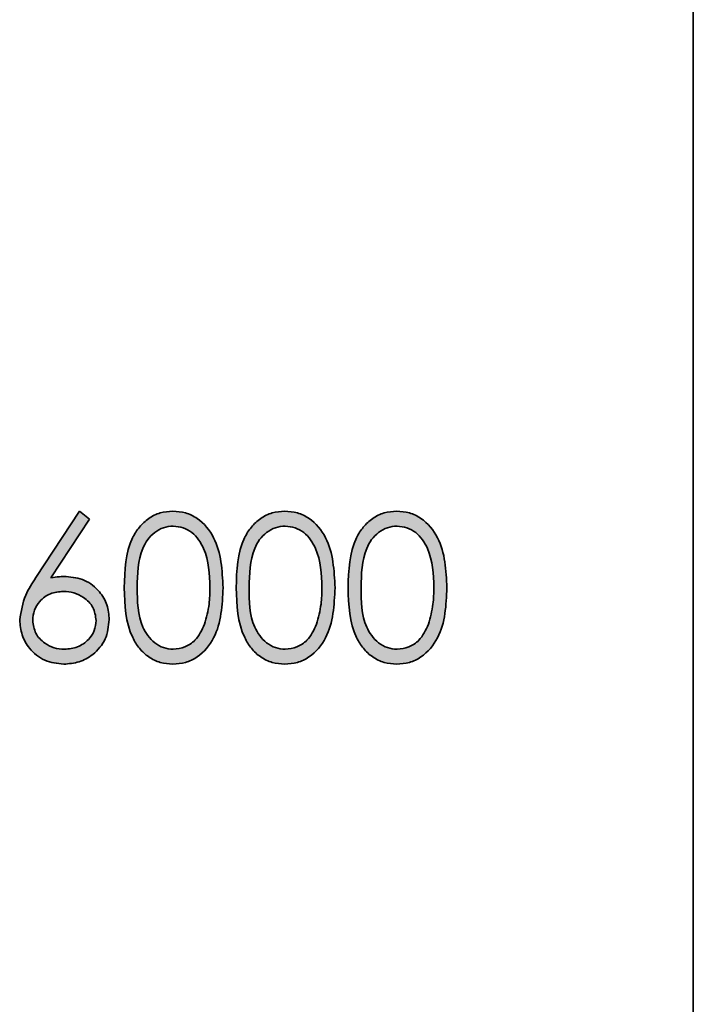
# Model space of a CAD drawing. Units: millimetres. Extents: x 0 to 210, y 0 to 297.
# Drawn here: x 188 to 194, y 233 to 242 of the extents above; entities that cross this region are included whole.
import ezdxf

# ---------------------------------------------------------------- set-up
doc = ezdxf.new("R2010")
doc.units = ezdxf.units.MM

msp = doc.modelspace()

# ---------------------------------------------------------------- hatches: boundary and pattern name
at = {"linetype": 'Continuous'}
h = msp.add_hatch(color=7, dxfattribs=at)
edge = h.paths.add_edge_path(flags=0)
edge.add_line((188.104302, 237.546388), (187.666535, 236.877103))
edge.add_spline(control_points=[(187.666535, 236.877103), (187.659007, 236.865797), (187.644338, 236.843765), (187.624314, 236.810673), (187.605126, 236.779368), (187.588699, 236.748706), (187.573203, 236.719823), (187.559983, 236.691893), (187.548159, 236.665446), (187.535407, 236.631954), (187.522557, 236.591513), (187.510683, 236.543808), (187.504209, 236.497003), (187.503124, 236.466187), (187.502592, 236.451089)], knot_values=[0, 0, 0, 0, 0.08795726, 0.17139169, 0.25046953, 0.32568884, 0.39661416, 0.46271309, 0.52575943, 0.58418264, 0.69470397, 0.80038775, 0.90219402, 1, 1, 1, 1], weights=[1, 1, 1, 1, 1, 1, 1, 1, 1, 1, 1, 1, 1, 1, 1], degree=3, periodic=0)
edge.add_spline(control_points=[(187.502592, 236.451089), (187.503204, 236.431346), (187.50442, 236.392126), (187.516206, 236.334509), (187.534429, 236.278544), (187.560267, 236.225355), (187.59197, 236.175537), (187.630267, 236.131509), (187.673864, 236.093135), (187.722611, 236.061264), (187.77523, 236.036032), (187.830487, 236.017716), (187.887994, 236.006416), (187.927087, 236.005148), (187.946823, 236.004507)], knot_values=[0, 0, 0, 0, 0.08432615, 0.16752584, 0.25042882, 0.33546742, 0.41968639, 0.50222258, 0.58412738, 0.66729333, 0.75045929, 0.83296466, 0.91567385, 1, 1, 1, 1], weights=[1, 1, 1, 1, 1, 1, 1, 1, 1, 1, 1, 1, 1, 1, 1], degree=3, periodic=0)
edge.add_spline(control_points=[(187.946823, 236.004507), (187.967242, 236.00526), (188.007798, 236.006756), (188.067517, 236.018183), (188.125063, 236.037305), (188.179946, 236.06317), (188.230655, 236.095725), (188.275995, 236.133675), (188.314894, 236.177212), (188.347718, 236.225388), (188.373018, 236.278121), (188.391928, 236.333879), (188.402886, 236.39288), (188.404391, 236.43322), (188.405156, 236.453733)], knot_values=[0, 0, 0, 0, 0.08558027, 0.16998501, 0.25387273, 0.33928733, 0.42369407, 0.50587385, 0.58642363, 0.6677443, 0.74947142, 0.83089156, 0.91400988, 1, 1, 1, 1], weights=[1, 1, 1, 1, 1, 1, 1, 1, 1, 1, 1, 1, 1, 1, 1], degree=3, periodic=0)
edge.add_spline(control_points=[(188.405156, 236.453733), (188.404746, 236.468735), (188.40394, 236.498269), (188.397998, 236.541695), (188.387946, 236.583293), (188.374157, 236.623092), (188.3564, 236.661039), (188.334515, 236.697078), (188.30846, 236.731189), (188.279032, 236.763337), (188.246618, 236.792362), (188.212465, 236.818345), (188.176132, 236.839691), (188.138303, 236.857502), (188.098761, 236.871444), (188.057364, 236.881009), (188.014283, 236.887079), (187.98494, 236.887867), (187.970033, 236.888268)], knot_values=[0, 0, 0, 0, 0.06565905, 0.1292579, 0.1914365, 0.2527175, 0.31331996, 0.37448989, 0.43690892, 0.50092828, 0.56497633, 0.6271372, 0.68845417, 0.74905663, 0.80993293, 0.8715951, 0.9347692, 1, 1, 1, 1], weights=[1, 1, 1, 1, 1, 1, 1, 1, 1, 1, 1, 1, 1, 1, 1, 1, 1, 1, 1], degree=3, periodic=0)
edge.add_spline(control_points=[(187.970033, 236.888268), (187.945207, 236.887623), (187.894266, 236.8863), (187.843938, 236.878278), (187.818137, 236.874165)], knot_values=[0, 0, 0, 0, 0.48734066, 1, 1, 1, 1], weights=[1, 1, 1, 1, 1], degree=3, periodic=0)
edge.add_line((187.818137, 236.874165), (188.205664, 237.466767))
edge.add_line((188.205664, 237.466767), (188.104302, 237.546388))
edge = h.paths.add_edge_path(flags=0)
edge.add_spline(control_points=[(188.273532, 236.4458), (188.27327, 236.43589), (188.272755, 236.416457), (188.268082, 236.387819), (188.260943, 236.360261), (188.250325, 236.333923), (188.237658, 236.308404), (188.220936, 236.28463), (188.202407, 236.261154), (188.180259, 236.239782), (188.156489, 236.219896), (188.131094, 236.202514), (188.104627, 236.187643), (188.07673, 236.175989), (188.0478, 236.166425), (188.017595, 236.159694), (187.986094, 236.155889), (187.964755, 236.155257), (187.953874, 236.154935)], knot_values=[0, 0, 0, 0, 0.0618417, 0.12126237, 0.18074595, 0.2392309, 0.29830756, 0.3581828, 0.42035923, 0.48479242, 0.54993848, 0.61371828, 0.67668071, 0.73915417, 0.8021997, 0.86674018, 0.93204965, 1, 1, 1, 1], weights=[1, 1, 1, 1, 1, 1, 1, 1, 1, 1, 1, 1, 1, 1, 1, 1, 1, 1, 1], degree=3, periodic=0)
edge.add_spline(control_points=[(187.953874, 236.154935), (187.942994, 236.155257), (187.921655, 236.155889), (187.890154, 236.159694), (187.859949, 236.166426), (187.831016, 236.175985), (187.803132, 236.187657), (187.776688, 236.202421), (187.751533, 236.220003), (187.727748, 236.239748), (187.705691, 236.261276), (187.686718, 236.28442), (187.670508, 236.308597), (187.657336, 236.333822), (187.646834, 236.360277), (187.639659, 236.387815), (187.634995, 236.416458), (187.634479, 236.43589), (187.634216, 236.4458)], knot_values=[0, 0, 0, 0, 0.06796237, 0.1332834, 0.1978353, 0.26089199, 0.3233765, 0.38635008, 0.44963773, 0.51479533, 0.57923991, 0.64181418, 0.70135856, 0.76072677, 0.81922207, 0.87871617, 0.93814735, 1, 1, 1, 1], weights=[1, 1, 1, 1, 1, 1, 1, 1, 1, 1, 1, 1, 1, 1, 1, 1, 1, 1, 1], degree=3, periodic=0)
edge.add_spline(control_points=[(187.634216, 236.4458), (187.634538, 236.4558), (187.63517, 236.475383), (187.638964, 236.504261), (187.645781, 236.531902), (187.655205, 236.558488), (187.667307, 236.583901), (187.682197, 236.608124), (187.699439, 236.631384), (187.719484, 236.652972), (187.741314, 236.672981), (187.765267, 236.690414), (187.790923, 236.705077), (187.818026, 236.717293), (187.846887, 236.726265), (187.877204, 236.733201), (187.909323, 236.736862), (187.931244, 236.73751), (187.942416, 236.737841)], knot_values=[0, 0, 0, 0, 0.06317653, 0.12372064, 0.18358776, 0.24267954, 0.30161893, 0.36103366, 0.42203119, 0.48420324, 0.5468322, 0.60882548, 0.67090203, 0.73321243, 0.79621, 0.86149871, 0.92940781, 1, 1, 1, 1], weights=[1, 1, 1, 1, 1, 1, 1, 1, 1, 1, 1, 1, 1, 1, 1, 1, 1, 1, 1], degree=3, periodic=0)
edge.add_spline(control_points=[(187.942416, 236.737841), (187.953687, 236.737512), (187.975802, 236.736868), (188.0084, 236.733155), (188.039573, 236.726176), (188.06972, 236.717314), (188.098356, 236.705033), (188.125806, 236.690313), (188.152046, 236.672873), (188.176721, 236.653115), (188.199402, 236.631513), (188.218986, 236.608231), (188.236068, 236.584125), (188.249476, 236.558513), (188.260734, 236.532126), (188.2677, 236.504235), (188.272857, 236.475469), (188.273304, 236.455814), (188.273532, 236.4458)], knot_values=[0, 0, 0, 0, 0.06891649, 0.13523272, 0.20017256, 0.2639989, 0.32704831, 0.39026521, 0.45419537, 0.51936662, 0.58330519, 0.64532281, 0.70511275, 0.76350446, 0.82176403, 0.87999899, 0.93885843, 1, 1, 1, 1], weights=[1, 1, 1, 1, 1, 1, 1, 1, 1, 1, 1, 1, 1, 1, 1, 1, 1, 1, 1], degree=3, periodic=0)
h = msp.add_hatch(color=7, dxfattribs=at)
edge = h.paths.add_edge_path(flags=0)
edge.add_spline(control_points=[(188.555584, 236.77486), (188.55572, 236.751548), (188.555986, 236.706178), (188.558982, 236.640034), (188.563811, 236.577884), (188.570945, 236.519782), (188.579599, 236.465625), (188.59036, 236.415373), (188.603268, 236.369176), (188.617992, 236.326777), (188.634695, 236.287767), (188.652444, 236.251213), (188.672175, 236.21739), (188.693509, 236.186077), (188.715991, 236.156966), (188.740137, 236.130303), (188.76616, 236.106517), (188.793402, 236.08501), (188.822021, 236.066242), (188.85147, 236.049746), (188.881616, 236.035523), (188.912855, 236.024341), (188.944883, 236.015543), (188.977765, 236.009064), (189.011566, 236.005091), (189.034374, 236.004704), (189.045942, 236.004507)], knot_values=[0, 0, 0, 0, 0.06811739, 0.13257253, 0.19343846, 0.2502337, 0.30358702, 0.35365709, 0.40031926, 0.44367318, 0.48470853, 0.52425695, 0.56234641, 0.59901829, 0.63491138, 0.66975548, 0.70398419, 0.73781941, 0.77107724, 0.80387756, 0.83639828, 0.86835501, 0.90070908, 0.93337429, 0.9662108, 1, 1, 1, 1], weights=[1, 1, 1, 1, 1, 1, 1, 1, 1, 1, 1, 1, 1, 1, 1, 1, 1, 1, 1, 1, 1, 1, 1, 1, 1, 1, 1], degree=3, periodic=0)
edge.add_spline(control_points=[(189.045942, 236.004507), (189.05761, 236.004677), (189.080826, 236.005014), (189.115168, 236.009448), (189.1488, 236.015752), (189.181611, 236.024959), (189.213569, 236.036784), (189.244976, 236.05079), (189.275133, 236.06805), (189.304643, 236.08736), (189.332872, 236.109441), (189.359579, 236.134122), (189.384697, 236.161359), (189.408244, 236.191134), (189.430188, 236.223519), (189.450834, 236.258182), (189.469593, 236.295458), (189.487112, 236.335148), (189.502359, 236.378192), (189.515918, 236.424444), (189.526827, 236.474373), (189.536423, 236.527547), (189.54316, 236.584472), (189.548607, 236.64481), (189.551359, 236.708729), (189.551891, 236.752431), (189.552165, 236.77486)], knot_values=[0, 0, 0, 0, 0.03381951, 0.06728893, 0.10026661, 0.1330012, 0.16598011, 0.1990311, 0.23260641, 0.26663875, 0.3012412, 0.33641711, 0.3719944, 0.40859113, 0.44640649, 0.48537656, 0.52551735, 0.56736443, 0.61111814, 0.6578593, 0.70706008, 0.75926809, 0.81450949, 0.87324409, 0.93494557, 1, 1, 1, 1], weights=[1, 1, 1, 1, 1, 1, 1, 1, 1, 1, 1, 1, 1, 1, 1, 1, 1, 1, 1, 1, 1, 1, 1, 1, 1, 1, 1], degree=3, periodic=0)
edge.add_spline(control_points=[(189.552165, 236.77486), (189.551895, 236.797387), (189.551368, 236.841286), (189.548572, 236.905492), (189.543278, 236.966156), (189.53601, 237.023318), (189.526627, 237.076854), (189.515364, 237.126961), (189.501424, 237.173377), (189.485966, 237.216649), (189.468059, 237.256534), (189.449465, 237.294136), (189.428691, 237.328826), (189.406877, 237.361212), (189.383127, 237.390731), (189.358116, 237.417948), (189.331528, 237.442572), (189.303362, 237.464355), (189.274309, 237.483893), (189.244051, 237.50052), (189.213068, 237.514804), (189.181168, 237.5262), (189.148601, 237.535386), (189.115098, 237.54187), (189.080803, 237.545777), (189.057606, 237.546183), (189.045942, 237.546388)], knot_values=[0, 0, 0, 0, 0.06527777, 0.12720544, 0.18616822, 0.2416755, 0.29411451, 0.34360919, 0.39038708, 0.43446341, 0.47664555, 0.51700229, 0.55593618, 0.59371644, 0.63005718, 0.66560143, 0.70074469, 0.73491672, 0.768681, 0.80208681, 0.83484883, 0.86743339, 0.90013759, 0.93280607, 0.96621188, 1, 1, 1, 1], weights=[1, 1, 1, 1, 1, 1, 1, 1, 1, 1, 1, 1, 1, 1, 1, 1, 1, 1, 1, 1, 1, 1, 1, 1, 1, 1, 1], degree=3, periodic=0)
edge.add_spline(control_points=[(189.045942, 237.546388), (189.034374, 237.546193), (189.011565, 237.54581), (188.97777, 237.54181), (188.944837, 237.535427), (188.912758, 237.52621), (188.881399, 237.514708), (188.850852, 237.500709), (188.821396, 237.483654), (188.792511, 237.464725), (188.765087, 237.442996), (188.738951, 237.419041), (188.71462, 237.392574), (188.691853, 237.36358), (188.670889, 237.332113), (188.650963, 237.298524), (188.63318, 237.262309), (188.616842, 237.223515), (188.602363, 237.181425), (188.58987, 237.135472), (188.578885, 237.085507), (188.570655, 237.031298), (188.563893, 236.972991), (188.558959, 236.910569), (188.555988, 236.844031), (188.555721, 236.798367), (188.555584, 236.77486)], knot_values=[0, 0, 0, 0, 0.0337446, 0.06653777, 0.09915986, 0.13154825, 0.16382927, 0.19656634, 0.22946396, 0.26307395, 0.29726584, 0.33144937, 0.3664406, 0.40206115, 0.4389214, 0.47671391, 0.51595388, 0.55656061, 0.59949355, 0.64574222, 0.6954669, 0.74870455, 0.80567487, 0.86674535, 0.93140095, 1, 1, 1, 1], weights=[1, 1, 1, 1, 1, 1, 1, 1, 1, 1, 1, 1, 1, 1, 1, 1, 1, 1, 1, 1, 1, 1, 1, 1, 1, 1, 1], degree=3, periodic=0)
edge = h.paths.add_edge_path(flags=0)
edge.add_spline(control_points=[(189.050349, 237.39596), (189.066375, 237.39511), (189.098463, 237.393408), (189.145929, 237.381336), (189.19154, 237.360314), (189.228196, 237.337471), (189.256196, 237.315068), (189.276186, 237.295441), (189.295361, 237.273804), (189.312959, 237.249485), (189.329446, 237.222974), (189.344622, 237.194149), (189.358844, 237.163094), (189.371717, 237.129644), (189.383141, 237.093727), (189.393099, 237.055471), (189.401594, 237.014778), (189.408667, 236.971658), (189.41382, 236.926051), (189.417627, 236.878037), (189.419996, 236.827572), (189.420357, 236.793078), (189.420541, 236.775447)], knot_values=[0, 0, 0, 0, 0.0596907, 0.1195106, 0.18108074, 0.24617071, 0.27990373, 0.31447865, 0.35041478, 0.38748687, 0.42616174, 0.46663953, 0.50876277, 0.55334708, 0.60007873, 0.64910556, 0.70055561, 0.75489975, 0.81183269, 0.87149327, 0.93431657, 1, 1, 1, 1], weights=[1, 1, 1, 1, 1, 1, 1, 1, 1, 1, 1, 1, 1, 1, 1, 1, 1, 1, 1, 1, 1, 1, 1], degree=3, periodic=0)
edge.add_spline(control_points=[(189.420541, 236.775447), (189.420374, 236.757816), (189.420045, 236.723121), (189.417392, 236.672056), (189.412888, 236.622982), (189.407293, 236.575865), (189.399095, 236.530849), (189.389982, 236.487602), (189.378412, 236.446383), (189.369434, 236.419811), (189.365012, 236.406724)], knot_values=[0, 0, 0, 0, 0.14115716, 0.27777252, 0.40924397, 0.5356759, 0.65749651, 0.77545825, 0.88941166, 1, 1, 1, 1], weights=[1, 1, 1, 1, 1, 1, 1, 1, 1, 1, 1], degree=3, periodic=0)
edge.add_spline(control_points=[(189.365012, 236.406724), (189.361218, 236.39649), (189.353797, 236.376472), (189.340772, 236.347797), (189.326498, 236.321161), (189.3108, 236.296491), (189.293686, 236.273904), (189.275641, 236.25297), (189.25598, 236.234275), (189.22854, 236.212347), (189.192472, 236.189321), (189.146447, 236.169848), (189.099039, 236.156942), (189.06659, 236.155604), (189.050349, 236.154935)], knot_values=[0, 0, 0, 0, 0.07594931, 0.14854907, 0.21899555, 0.28611896, 0.35182586, 0.41607416, 0.47826481, 0.54032459, 0.66040519, 0.77460612, 0.8871866, 1, 1, 1, 1], weights=[1, 1, 1, 1, 1, 1, 1, 1, 1, 1, 1, 1, 1, 1, 1], degree=3, periodic=0)
edge.add_spline(control_points=[(189.050349, 236.154935), (189.034211, 236.155742), (189.001879, 236.157358), (188.954258, 236.170108), (188.907934, 236.190264), (188.871355, 236.2137), (188.843511, 236.236114), (188.823396, 236.255003), (188.804643, 236.275848), (188.787283, 236.298558), (188.771288, 236.323068), (188.757021, 236.34962), (188.743733, 236.377947), (188.731565, 236.408391), (188.720881, 236.441742), (188.711851, 236.478567), (188.704431, 236.519118), (188.697809, 236.563181), (188.69335, 236.611058), (188.689893, 236.662589), (188.687355, 236.717837), (188.687258, 236.755858), (188.687208, 236.775447)], knot_values=[0, 0, 0, 0, 0.06003834, 0.12028574, 0.1823594, 0.24762713, 0.28135123, 0.31541293, 0.35027956, 0.38566324, 0.42178192, 0.45916056, 0.49783381, 0.53827129, 0.58118303, 0.62815935, 0.67938195, 0.73468141, 0.79406017, 0.85840711, 0.9270442, 1, 1, 1, 1], weights=[1, 1, 1, 1, 1, 1, 1, 1, 1, 1, 1, 1, 1, 1, 1, 1, 1, 1, 1, 1, 1, 1, 1], degree=3, periodic=0)
edge.add_spline(control_points=[(188.687208, 236.775447), (188.687256, 236.795136), (188.68735, 236.833352), (188.689902, 236.888696), (188.693266, 236.940345), (188.698199, 236.988282), (188.70467, 237.032468), (188.712086, 237.073057), (188.721547, 237.109696), (188.732132, 237.143097), (188.744326, 237.173534), (188.757606, 237.201863), (188.771879, 237.228412), (188.787859, 237.252934), (188.805233, 237.275548), (188.823694, 237.296456), (188.843441, 237.315465), (188.871405, 237.337324), (188.907767, 237.36051), (188.953703, 237.381368), (189.001652, 237.393408), (189.034126, 237.39511), (189.050349, 237.39596)], knot_values=[0, 0, 0, 0, 0.07331623, 0.14231369, 0.20629295, 0.26606793, 0.32172504, 0.37258624, 0.41964892, 0.46255814, 0.50299324, 0.5416642, 0.57904064, 0.6151572, 0.65053879, 0.68516022, 0.71895524, 0.75244975, 0.81721024, 0.87909351, 0.93960177, 1, 1, 1, 1], weights=[1, 1, 1, 1, 1, 1, 1, 1, 1, 1, 1, 1, 1, 1, 1, 1, 1, 1, 1, 1, 1, 1, 1], degree=3, periodic=0)
h = msp.add_hatch(color=7, dxfattribs=at)
edge = h.paths.add_edge_path(flags=0)
edge.add_spline(control_points=[(189.683789, 236.77486), (189.683925, 236.751548), (189.684191, 236.706178), (189.687187, 236.640034), (189.692016, 236.577884), (189.699151, 236.519782), (189.707804, 236.465625), (189.718565, 236.415373), (189.731473, 236.369176), (189.746197, 236.326777), (189.7629, 236.287767), (189.780649, 236.251213), (189.80038, 236.21739), (189.821714, 236.186077), (189.844196, 236.156966), (189.868342, 236.130303), (189.894365, 236.106517), (189.921607, 236.08501), (189.950226, 236.066242), (189.979675, 236.049746), (190.009821, 236.035523), (190.041061, 236.024341), (190.073088, 236.015543), (190.10597, 236.009064), (190.139771, 236.005091), (190.16258, 236.004704), (190.174147, 236.004507)], knot_values=[0, 0, 0, 0, 0.06811739, 0.13257253, 0.19343846, 0.2502337, 0.30358702, 0.35365709, 0.40031926, 0.44367318, 0.48470853, 0.52425695, 0.56234641, 0.59901829, 0.63491138, 0.66975548, 0.70398419, 0.73781941, 0.77107724, 0.80387756, 0.83639828, 0.86835501, 0.90070908, 0.93337429, 0.9662108, 1, 1, 1, 1], weights=[1, 1, 1, 1, 1, 1, 1, 1, 1, 1, 1, 1, 1, 1, 1, 1, 1, 1, 1, 1, 1, 1, 1, 1, 1, 1, 1], degree=3, periodic=0)
edge.add_spline(control_points=[(190.174147, 236.004507), (190.185815, 236.004677), (190.209031, 236.005014), (190.243374, 236.009448), (190.277005, 236.015752), (190.309816, 236.024959), (190.341774, 236.036784), (190.373181, 236.05079), (190.403338, 236.06805), (190.432848, 236.08736), (190.461078, 236.109441), (190.487784, 236.134122), (190.512902, 236.161359), (190.53645, 236.191134), (190.558393, 236.223519), (190.57904, 236.258182), (190.597798, 236.295458), (190.615317, 236.335148), (190.630564, 236.378192), (190.644123, 236.424444), (190.655032, 236.474373), (190.664628, 236.527547), (190.671365, 236.584472), (190.676812, 236.64481), (190.679564, 236.708729), (190.680097, 236.752431), (190.68037, 236.77486)], knot_values=[0, 0, 0, 0, 0.03381951, 0.06728893, 0.10026661, 0.1330012, 0.16598011, 0.1990311, 0.23260641, 0.26663875, 0.3012412, 0.33641711, 0.3719944, 0.40859113, 0.44640649, 0.48537656, 0.52551735, 0.56736443, 0.61111814, 0.6578593, 0.70706008, 0.75926809, 0.81450949, 0.87324409, 0.93494557, 1, 1, 1, 1], weights=[1, 1, 1, 1, 1, 1, 1, 1, 1, 1, 1, 1, 1, 1, 1, 1, 1, 1, 1, 1, 1, 1, 1, 1, 1, 1, 1], degree=3, periodic=0)
edge.add_spline(control_points=[(190.68037, 236.77486), (190.6801, 236.797387), (190.679573, 236.841286), (190.676777, 236.905492), (190.671483, 236.966156), (190.664215, 237.023318), (190.654833, 237.076854), (190.643569, 237.126961), (190.629629, 237.173377), (190.614172, 237.216649), (190.596264, 237.256534), (190.57767, 237.294136), (190.556896, 237.328826), (190.535082, 237.361212), (190.511333, 237.390731), (190.486321, 237.417948), (190.459733, 237.442572), (190.431567, 237.464355), (190.402514, 237.483893), (190.372256, 237.50052), (190.341273, 237.514804), (190.309373, 237.5262), (190.276806, 237.535386), (190.243303, 237.54187), (190.209008, 237.545777), (190.185811, 237.546183), (190.174147, 237.546388)], knot_values=[0, 0, 0, 0, 0.06527777, 0.12720544, 0.18616822, 0.2416755, 0.29411451, 0.34360919, 0.39038708, 0.43446341, 0.47664555, 0.51700229, 0.55593618, 0.59371644, 0.63005718, 0.66560143, 0.70074469, 0.73491672, 0.768681, 0.80208681, 0.83484883, 0.86743339, 0.90013759, 0.93280607, 0.96621188, 1, 1, 1, 1], weights=[1, 1, 1, 1, 1, 1, 1, 1, 1, 1, 1, 1, 1, 1, 1, 1, 1, 1, 1, 1, 1, 1, 1, 1, 1, 1, 1], degree=3, periodic=0)
edge.add_spline(control_points=[(190.174147, 237.546388), (190.162579, 237.546193), (190.13977, 237.54581), (190.105976, 237.54181), (190.073042, 237.535427), (190.040963, 237.52621), (190.009604, 237.514708), (189.979057, 237.500709), (189.949601, 237.483654), (189.920716, 237.464725), (189.893292, 237.442996), (189.867156, 237.419041), (189.842825, 237.392574), (189.820058, 237.36358), (189.799094, 237.332113), (189.779168, 237.298524), (189.761385, 237.262309), (189.745047, 237.223515), (189.730568, 237.181425), (189.718075, 237.135472), (189.70709, 237.085507), (189.69886, 237.031298), (189.692098, 236.972991), (189.687164, 236.910569), (189.684193, 236.844031), (189.683926, 236.798367), (189.683789, 236.77486)], knot_values=[0, 0, 0, 0, 0.0337446, 0.06653777, 0.09915986, 0.13154825, 0.16382927, 0.19656634, 0.22946396, 0.26307395, 0.29726584, 0.33144937, 0.3664406, 0.40206115, 0.4389214, 0.47671391, 0.51595388, 0.55656061, 0.59949355, 0.64574222, 0.6954669, 0.74870455, 0.80567487, 0.86674535, 0.93140095, 1, 1, 1, 1], weights=[1, 1, 1, 1, 1, 1, 1, 1, 1, 1, 1, 1, 1, 1, 1, 1, 1, 1, 1, 1, 1, 1, 1, 1, 1, 1, 1], degree=3, periodic=0)
edge = h.paths.add_edge_path(flags=0)
edge.add_spline(control_points=[(190.178554, 237.39596), (190.19458, 237.39511), (190.226668, 237.393408), (190.274134, 237.381336), (190.319746, 237.360314), (190.356402, 237.337471), (190.384401, 237.315068), (190.404391, 237.295441), (190.423566, 237.273804), (190.441164, 237.249485), (190.457651, 237.222974), (190.472827, 237.194149), (190.487049, 237.163094), (190.499923, 237.129644), (190.511346, 237.093727), (190.521305, 237.055471), (190.529799, 237.014778), (190.536873, 236.971658), (190.542025, 236.926051), (190.545832, 236.878037), (190.548201, 236.827572), (190.548562, 236.793078), (190.548746, 236.775447)], knot_values=[0, 0, 0, 0, 0.0596907, 0.1195106, 0.18108074, 0.24617071, 0.27990373, 0.31447865, 0.35041478, 0.38748687, 0.42616174, 0.46663953, 0.50876277, 0.55334708, 0.60007873, 0.64910556, 0.70055561, 0.75489975, 0.81183269, 0.87149327, 0.93431657, 1, 1, 1, 1], weights=[1, 1, 1, 1, 1, 1, 1, 1, 1, 1, 1, 1, 1, 1, 1, 1, 1, 1, 1, 1, 1, 1, 1], degree=3, periodic=0)
edge.add_spline(control_points=[(190.548746, 236.775447), (190.548579, 236.757816), (190.54825, 236.723121), (190.545597, 236.672056), (190.541093, 236.622982), (190.535498, 236.575865), (190.5273, 236.530849), (190.518188, 236.487602), (190.506617, 236.446383), (190.497639, 236.419811), (190.493217, 236.406724)], knot_values=[0, 0, 0, 0, 0.14115716, 0.27777252, 0.40924397, 0.5356759, 0.65749651, 0.77545825, 0.88941166, 1, 1, 1, 1], weights=[1, 1, 1, 1, 1, 1, 1, 1, 1, 1, 1], degree=3, periodic=0)
edge.add_spline(control_points=[(190.493217, 236.406724), (190.489423, 236.39649), (190.482002, 236.376472), (190.468977, 236.347797), (190.454703, 236.321161), (190.439006, 236.296491), (190.421891, 236.273904), (190.403846, 236.25297), (190.384185, 236.234275), (190.356745, 236.212347), (190.320677, 236.189321), (190.274653, 236.169848), (190.227244, 236.156942), (190.194795, 236.155604), (190.178554, 236.154935)], knot_values=[0, 0, 0, 0, 0.07594931, 0.14854907, 0.21899555, 0.28611896, 0.35182586, 0.41607416, 0.47826481, 0.54032459, 0.66040519, 0.77460612, 0.8871866, 1, 1, 1, 1], weights=[1, 1, 1, 1, 1, 1, 1, 1, 1, 1, 1, 1, 1, 1, 1], degree=3, periodic=0)
edge.add_spline(control_points=[(190.178554, 236.154935), (190.162416, 236.155742), (190.130085, 236.157358), (190.082463, 236.170108), (190.036139, 236.190264), (189.99956, 236.2137), (189.971716, 236.236114), (189.951602, 236.255003), (189.932848, 236.275848), (189.915488, 236.298558), (189.899493, 236.323068), (189.885226, 236.34962), (189.871938, 236.377947), (189.85977, 236.408391), (189.849086, 236.441742), (189.840056, 236.478567), (189.832636, 236.519118), (189.826014, 236.563181), (189.821555, 236.611058), (189.818098, 236.662589), (189.81556, 236.717837), (189.815463, 236.755858), (189.815413, 236.775447)], knot_values=[0, 0, 0, 0, 0.06003834, 0.12028574, 0.1823594, 0.24762713, 0.28135123, 0.31541293, 0.35027956, 0.38566324, 0.42178192, 0.45916056, 0.49783381, 0.53827129, 0.58118303, 0.62815935, 0.67938195, 0.73468141, 0.79406017, 0.85840711, 0.9270442, 1, 1, 1, 1], weights=[1, 1, 1, 1, 1, 1, 1, 1, 1, 1, 1, 1, 1, 1, 1, 1, 1, 1, 1, 1, 1, 1, 1], degree=3, periodic=0)
edge.add_spline(control_points=[(189.815413, 236.775447), (189.815461, 236.795136), (189.815555, 236.833352), (189.818107, 236.888696), (189.821471, 236.940345), (189.826405, 236.988282), (189.832876, 237.032468), (189.840291, 237.073057), (189.849752, 237.109696), (189.860337, 237.143097), (189.872531, 237.173534), (189.885811, 237.201863), (189.900084, 237.228412), (189.916064, 237.252934), (189.933438, 237.275548), (189.951899, 237.296456), (189.971646, 237.315465), (189.99961, 237.337324), (190.035972, 237.36051), (190.081909, 237.381368), (190.129857, 237.393408), (190.162332, 237.39511), (190.178554, 237.39596)], knot_values=[0, 0, 0, 0, 0.07331623, 0.14231369, 0.20629295, 0.26606793, 0.32172504, 0.37258624, 0.41964892, 0.46255814, 0.50299324, 0.5416642, 0.57904064, 0.6151572, 0.65053879, 0.68516022, 0.71895524, 0.75244975, 0.81721024, 0.87909351, 0.93960177, 1, 1, 1, 1], weights=[1, 1, 1, 1, 1, 1, 1, 1, 1, 1, 1, 1, 1, 1, 1, 1, 1, 1, 1, 1, 1, 1, 1], degree=3, periodic=0)
h = msp.add_hatch(color=7, dxfattribs=at)
edge = h.paths.add_edge_path(flags=0)
edge.add_spline(control_points=[(190.811994, 236.77486), (190.81213, 236.751548), (190.812396, 236.706178), (190.815392, 236.640034), (190.820222, 236.577884), (190.827356, 236.519782), (190.836009, 236.465625), (190.84677, 236.415373), (190.859678, 236.369176), (190.874402, 236.326777), (190.891105, 236.287767), (190.908854, 236.251213), (190.928585, 236.21739), (190.949919, 236.186077), (190.972401, 236.156966), (190.996547, 236.130303), (191.02257, 236.106517), (191.049813, 236.08501), (191.078431, 236.066242), (191.107881, 236.049746), (191.138026, 236.035523), (191.169266, 236.024341), (191.201294, 236.015543), (191.234175, 236.009064), (191.267977, 236.005091), (191.290785, 236.004704), (191.302352, 236.004507)], knot_values=[0, 0, 0, 0, 0.06811739, 0.13257253, 0.19343846, 0.2502337, 0.30358702, 0.35365709, 0.40031926, 0.44367318, 0.48470853, 0.52425695, 0.56234641, 0.59901829, 0.63491138, 0.66975548, 0.70398419, 0.73781941, 0.77107724, 0.80387756, 0.83639828, 0.86835501, 0.90070908, 0.93337429, 0.9662108, 1, 1, 1, 1], weights=[1, 1, 1, 1, 1, 1, 1, 1, 1, 1, 1, 1, 1, 1, 1, 1, 1, 1, 1, 1, 1, 1, 1, 1, 1, 1, 1], degree=3, periodic=0)
edge.add_spline(control_points=[(191.302352, 236.004507), (191.31402, 236.004677), (191.337236, 236.005014), (191.371579, 236.009448), (191.40521, 236.015752), (191.438021, 236.024959), (191.469979, 236.036784), (191.501386, 236.05079), (191.531543, 236.06805), (191.561053, 236.08736), (191.589283, 236.109441), (191.615989, 236.134122), (191.641107, 236.161359), (191.664655, 236.191134), (191.686599, 236.223519), (191.707245, 236.258182), (191.726003, 236.295458), (191.743522, 236.335148), (191.758769, 236.378192), (191.772328, 236.424444), (191.783237, 236.474373), (191.792834, 236.527547), (191.79957, 236.584472), (191.805017, 236.64481), (191.807769, 236.708729), (191.808302, 236.752431), (191.808575, 236.77486)], knot_values=[0, 0, 0, 0, 0.03381951, 0.06728893, 0.10026661, 0.1330012, 0.16598011, 0.1990311, 0.23260641, 0.26663875, 0.3012412, 0.33641711, 0.3719944, 0.40859113, 0.44640649, 0.48537656, 0.52551735, 0.56736443, 0.61111814, 0.6578593, 0.70706008, 0.75926809, 0.81450949, 0.87324409, 0.93494557, 1, 1, 1, 1], weights=[1, 1, 1, 1, 1, 1, 1, 1, 1, 1, 1, 1, 1, 1, 1, 1, 1, 1, 1, 1, 1, 1, 1, 1, 1, 1, 1], degree=3, periodic=0)
edge.add_spline(control_points=[(191.808575, 236.77486), (191.808305, 236.797387), (191.807778, 236.841286), (191.804982, 236.905492), (191.799688, 236.966156), (191.79242, 237.023318), (191.783038, 237.076854), (191.771774, 237.126961), (191.757834, 237.173377), (191.742377, 237.216649), (191.724469, 237.256534), (191.705875, 237.294136), (191.685101, 237.328826), (191.663287, 237.361212), (191.639538, 237.390731), (191.614526, 237.417948), (191.587938, 237.442572), (191.559772, 237.464355), (191.530719, 237.483893), (191.500461, 237.50052), (191.469478, 237.514804), (191.437578, 237.5262), (191.405011, 237.535386), (191.371508, 237.54187), (191.337213, 237.545777), (191.314016, 237.546183), (191.302352, 237.546388)], knot_values=[0, 0, 0, 0, 0.06527777, 0.12720544, 0.18616822, 0.2416755, 0.29411451, 0.34360919, 0.39038708, 0.43446341, 0.47664555, 0.51700229, 0.55593618, 0.59371644, 0.63005718, 0.66560143, 0.70074469, 0.73491672, 0.768681, 0.80208681, 0.83484883, 0.86743339, 0.90013759, 0.93280607, 0.96621188, 1, 1, 1, 1], weights=[1, 1, 1, 1, 1, 1, 1, 1, 1, 1, 1, 1, 1, 1, 1, 1, 1, 1, 1, 1, 1, 1, 1, 1, 1, 1, 1], degree=3, periodic=0)
edge.add_spline(control_points=[(191.302352, 237.546388), (191.290784, 237.546193), (191.267975, 237.54581), (191.234181, 237.54181), (191.201248, 237.535427), (191.169168, 237.52621), (191.137809, 237.514708), (191.107262, 237.500709), (191.077806, 237.483654), (191.048921, 237.464725), (191.021497, 237.442996), (190.995361, 237.419041), (190.971031, 237.392574), (190.948263, 237.36358), (190.927299, 237.332113), (190.907373, 237.298524), (190.88959, 237.262309), (190.873253, 237.223515), (190.858773, 237.181425), (190.84628, 237.135472), (190.835295, 237.085507), (190.827066, 237.031298), (190.820303, 236.972991), (190.815369, 236.910569), (190.812398, 236.844031), (190.812131, 236.798367), (190.811994, 236.77486)], knot_values=[0, 0, 0, 0, 0.0337446, 0.06653777, 0.09915986, 0.13154825, 0.16382927, 0.19656634, 0.22946396, 0.26307395, 0.29726584, 0.33144937, 0.3664406, 0.40206115, 0.4389214, 0.47671391, 0.51595388, 0.55656061, 0.59949355, 0.64574222, 0.6954669, 0.74870455, 0.80567487, 0.86674535, 0.93140095, 1, 1, 1, 1], weights=[1, 1, 1, 1, 1, 1, 1, 1, 1, 1, 1, 1, 1, 1, 1, 1, 1, 1, 1, 1, 1, 1, 1, 1, 1, 1, 1], degree=3, periodic=0)
edge = h.paths.add_edge_path(flags=0)
edge.add_spline(control_points=[(191.306759, 237.39596), (191.322786, 237.39511), (191.354873, 237.393408), (191.402339, 237.381336), (191.447951, 237.360314), (191.484607, 237.337471), (191.512606, 237.315068), (191.532597, 237.295441), (191.551771, 237.273804), (191.569369, 237.249485), (191.585856, 237.222974), (191.601032, 237.194149), (191.615254, 237.163094), (191.628128, 237.129644), (191.639551, 237.093727), (191.64951, 237.055471), (191.658004, 237.014778), (191.665078, 236.971658), (191.67023, 236.926051), (191.674037, 236.878037), (191.676406, 236.827572), (191.676767, 236.793078), (191.676951, 236.775447)], knot_values=[0, 0, 0, 0, 0.0596907, 0.1195106, 0.18108074, 0.24617071, 0.27990373, 0.31447865, 0.35041478, 0.38748687, 0.42616174, 0.46663953, 0.50876277, 0.55334708, 0.60007873, 0.64910556, 0.70055561, 0.75489975, 0.81183269, 0.87149327, 0.93431657, 1, 1, 1, 1], weights=[1, 1, 1, 1, 1, 1, 1, 1, 1, 1, 1, 1, 1, 1, 1, 1, 1, 1, 1, 1, 1, 1, 1], degree=3, periodic=0)
edge.add_spline(control_points=[(191.676951, 236.775447), (191.676784, 236.757816), (191.676455, 236.723121), (191.673802, 236.672056), (191.669299, 236.622982), (191.663703, 236.575865), (191.655505, 236.530849), (191.646393, 236.487602), (191.634822, 236.446383), (191.625844, 236.419811), (191.621422, 236.406724)], knot_values=[0, 0, 0, 0, 0.14115716, 0.27777252, 0.40924397, 0.5356759, 0.65749651, 0.77545825, 0.88941166, 1, 1, 1, 1], weights=[1, 1, 1, 1, 1, 1, 1, 1, 1, 1, 1], degree=3, periodic=0)
edge.add_spline(control_points=[(191.621422, 236.406724), (191.617628, 236.39649), (191.610207, 236.376472), (191.597182, 236.347797), (191.582908, 236.321161), (191.567211, 236.296491), (191.550096, 236.273904), (191.532051, 236.25297), (191.51239, 236.234275), (191.48495, 236.212347), (191.448882, 236.189321), (191.402858, 236.169848), (191.355449, 236.156942), (191.323, 236.155604), (191.306759, 236.154935)], knot_values=[0, 0, 0, 0, 0.07594931, 0.14854907, 0.21899555, 0.28611896, 0.35182586, 0.41607416, 0.47826481, 0.54032459, 0.66040519, 0.77460612, 0.8871866, 1, 1, 1, 1], weights=[1, 1, 1, 1, 1, 1, 1, 1, 1, 1, 1, 1, 1, 1, 1], degree=3, periodic=0)
edge.add_spline(control_points=[(191.306759, 236.154935), (191.290621, 236.155742), (191.25829, 236.157358), (191.210669, 236.170108), (191.164344, 236.190264), (191.127765, 236.2137), (191.099921, 236.236114), (191.079807, 236.255003), (191.061053, 236.275848), (191.043693, 236.298558), (191.027698, 236.323068), (191.013431, 236.34962), (191.000143, 236.377947), (190.987975, 236.408391), (190.977291, 236.441742), (190.968262, 236.478567), (190.960842, 236.519118), (190.954219, 236.563181), (190.94976, 236.611058), (190.946303, 236.662589), (190.943765, 236.717837), (190.943668, 236.755858), (190.943618, 236.775447)], knot_values=[0, 0, 0, 0, 0.06003834, 0.12028574, 0.1823594, 0.24762713, 0.28135123, 0.31541293, 0.35027956, 0.38566324, 0.42178192, 0.45916056, 0.49783381, 0.53827129, 0.58118303, 0.62815935, 0.67938195, 0.73468141, 0.79406017, 0.85840711, 0.9270442, 1, 1, 1, 1], weights=[1, 1, 1, 1, 1, 1, 1, 1, 1, 1, 1, 1, 1, 1, 1, 1, 1, 1, 1, 1, 1, 1, 1], degree=3, periodic=0)
edge.add_spline(control_points=[(190.943618, 236.775447), (190.943666, 236.795136), (190.94376, 236.833352), (190.946312, 236.888696), (190.949676, 236.940345), (190.95461, 236.988282), (190.961081, 237.032468), (190.968496, 237.073057), (190.977957, 237.109696), (190.988542, 237.143097), (191.000736, 237.173534), (191.014017, 237.201863), (191.02829, 237.228412), (191.044269, 237.252934), (191.061643, 237.275548), (191.080105, 237.296456), (191.099851, 237.315465), (191.127816, 237.337324), (191.164177, 237.36051), (191.210114, 237.381368), (191.258063, 237.393408), (191.290537, 237.39511), (191.306759, 237.39596)], knot_values=[0, 0, 0, 0, 0.07331623, 0.14231369, 0.20629295, 0.26606793, 0.32172504, 0.37258624, 0.41964892, 0.46255814, 0.50299324, 0.5416642, 0.57904064, 0.6151572, 0.65053879, 0.68516022, 0.71895524, 0.75244975, 0.81721024, 0.87909351, 0.93960177, 1, 1, 1, 1], weights=[1, 1, 1, 1, 1, 1, 1, 1, 1, 1, 1, 1, 1, 1, 1, 1, 1, 1, 1, 1, 1, 1, 1], degree=3, periodic=0)

# ---------------------------------------------------------------- linework, layer by layer
at = {"color": 7, "linetype": 'Continuous', "lineweight": 35}
for p, q in [((194.291481, 113.108781), (194.291481, 256.442114)), ((187.666535, 236.877103), (188.104302, 237.546388)), ((188.104302, 237.546388), (188.205664, 237.466767)), ((188.205664, 237.466767), (187.818137, 236.874165))]:
    msp.add_line(p, q, dxfattribs=at)
for points, knots in [([(188.555584, 236.77486), (188.561301, 236.949931), (188.568457, 237.169051), (188.704941, 237.389541), (188.800422, 237.476733), (188.917294, 237.536013), (189.003061, 237.54293), (189.045942, 237.546388)], [0, 0, 0, 0, 0.498691271, 0.624166527, 0.749472802, 0.874745131, 1, 1, 1, 1]), ([(189.045942, 237.546388), (189.089111, 237.542932), (189.175448, 237.53602), (189.332811, 237.459475), (189.531053, 237.214789), (189.543718, 236.950877), (189.552165, 236.77486)], [0, 0, 0, 0, 0.12560007, 0.25119689, 0.50058134, 1, 1, 1, 1]), ([(189.683789, 236.77486), (189.689506, 236.949931), (189.696662, 237.169051), (189.833146, 237.389541), (189.928628, 237.476733), (190.045499, 237.536013), (190.131266, 237.54293), (190.174147, 237.546388)], [0, 0, 0, 0, 0.498691271, 0.624166527, 0.749472802, 0.874745131, 1, 1, 1, 1]), ([(190.174147, 237.546388), (190.217316, 237.542932), (190.303653, 237.53602), (190.461016, 237.459475), (190.659258, 237.214789), (190.671923, 236.950877), (190.68037, 236.77486)], [0, 0, 0, 0, 0.125600073, 0.25119689, 0.500581336, 1, 1, 1, 1]), ([(190.811994, 236.77486), (190.817711, 236.949931), (190.824867, 237.169051), (190.961351, 237.389541), (191.056833, 237.476733), (191.173704, 237.536013), (191.259471, 237.54293), (191.302352, 237.546388)], [0, 0, 0, 0, 0.49869127, 0.62416653, 0.7494728, 0.87474513, 1, 1, 1, 1]), ([(191.302352, 237.546388), (191.345521, 237.542932), (191.431859, 237.53602), (191.589221, 237.459475), (191.787463, 237.214789), (191.800128, 236.950877), (191.808575, 236.77486)], [0, 0, 0, 0, 0.125600073, 0.25119689, 0.500581336, 1, 1, 1, 1]), ([(189.050349, 237.39596), (189.016722, 237.392628), (188.949435, 237.38596), (188.860463, 237.334093), (188.789054, 237.262231), (188.692641, 237.083264), (188.689621, 236.91219), (188.687208, 236.775447)], [0, 0, 0, 0, 0.12514165, 0.25040811, 0.37553694, 0.50085388, 1, 1, 1, 1]), ([(189.420541, 236.775447), (189.415111, 236.911633), (189.406977, 237.115611), (189.269703, 237.317223), (189.151057, 237.385359), (189.083902, 237.392428), (189.050349, 237.39596)], [0, 0, 0, 0, 0.500087967, 0.749029196, 0.874602754, 1, 1, 1, 1]), ([(190.178554, 237.39596), (190.144927, 237.392628), (190.07764, 237.38596), (189.988668, 237.334093), (189.917259, 237.262231), (189.820846, 237.083264), (189.817826, 236.91219), (189.815413, 236.775447)], [0, 0, 0, 0, 0.12514165, 0.25040811, 0.37553694, 0.50085388, 1, 1, 1, 1]), ([(190.548746, 236.775447), (190.543316, 236.911633), (190.535182, 237.115611), (190.397908, 237.317223), (190.279262, 237.385359), (190.212107, 237.392428), (190.178554, 237.39596)], [0, 0, 0, 0, 0.50008797, 0.7490292, 0.87460275, 1, 1, 1, 1]), ([(191.306759, 237.39596), (191.273132, 237.392628), (191.205845, 237.38596), (191.116873, 237.334093), (191.045464, 237.262231), (190.949051, 237.083264), (190.946031, 236.91219), (190.943618, 236.775447)], [0, 0, 0, 0, 0.125141646, 0.250408112, 0.375536936, 0.50085388, 1, 1, 1, 1]), ([(191.676951, 236.775447), (191.671521, 236.911633), (191.663387, 237.115611), (191.526113, 237.317223), (191.407467, 237.385359), (191.340313, 237.392428), (191.306759, 237.39596)], [0, 0, 0, 0, 0.50008797, 0.7490292, 0.87460275, 1, 1, 1, 1]), ([(187.502592, 236.451089), (187.516892, 236.536915), (187.542507, 236.690651), (187.628534, 236.819977), (187.666535, 236.877103)], [0, 0, 0, 0, 0.5582758, 1, 1, 1, 1]), ([(187.818137, 236.874165), (187.84633, 236.878591), (187.896681, 236.886495), (187.947617, 236.887726), (187.970033, 236.888268)], [0, 0, 0, 0, 0.55991029, 1, 1, 1, 1]), ([(187.970033, 236.888268), (188.034293, 236.88093), (188.162822, 236.866252), (188.305813, 236.748644), (188.392441, 236.605204), (188.400916, 236.504244), (188.405156, 236.453733)], [0, 0, 0, 0, 0.27963843, 0.55932579, 0.77952667, 1, 1, 1, 1]), ([(187.942416, 236.737841), (187.897729, 236.734018), (187.808481, 236.726385), (187.706028, 236.649105), (187.643818, 236.550711), (187.637417, 236.480775), (187.634216, 236.4458)], [0, 0, 0, 0, 0.28013073, 0.55946821, 0.77969273, 1, 1, 1, 1]), ([(188.273532, 236.4458), (188.266722, 236.491755), (188.253076, 236.583835), (188.15697, 236.676627), (188.050844, 236.730182), (187.978576, 236.735287), (187.942416, 236.737841)], [0, 0, 0, 0, 0.278784267, 0.558597698, 0.779143896, 1, 1, 1, 1]), ([(189.045942, 236.004507), (189.00312, 236.007908), (188.917482, 236.014709), (188.800391, 236.073291), (188.705622, 236.161108), (188.570209, 236.381627), (188.562079, 236.600215), (188.555584, 236.77486)], [0, 0, 0, 0, 0.12528883, 0.25056253, 0.37584188, 0.50131634, 1, 1, 1, 1]), ([(188.687208, 236.775447), (188.68822, 236.638288), (188.689735, 236.432922), (188.830931, 236.23312), (188.949663, 236.165707), (189.016797, 236.158524), (189.050349, 236.154935)], [0, 0, 0, 0, 0.50030601, 0.74909336, 0.87460144, 1, 1, 1, 1]), ([(189.552165, 236.77486), (189.544099, 236.598784), (189.532006, 236.334789), (189.332449, 236.091546), (189.175338, 236.015049), (189.089074, 236.008021), (189.045942, 236.004507)], [0, 0, 0, 0, 0.49940333, 0.7487703, 0.87438343, 1, 1, 1, 1]), ([(189.365012, 236.406724), (189.383695, 236.474335), (189.417081, 236.595154), (189.419483, 236.720323), (189.420541, 236.775447)], [0, 0, 0, 0, 0.55959879, 1, 1, 1, 1]), ([(190.174147, 236.004507), (190.131325, 236.007908), (190.045687, 236.014709), (189.928596, 236.073291), (189.833827, 236.161108), (189.698414, 236.381627), (189.690284, 236.600215), (189.683789, 236.77486)], [0, 0, 0, 0, 0.125288829, 0.250562531, 0.375841877, 0.501316339, 1, 1, 1, 1]), ([(189.815413, 236.775447), (189.816425, 236.638288), (189.81794, 236.432922), (189.959136, 236.23312), (190.077868, 236.165707), (190.145002, 236.158524), (190.178554, 236.154935)], [0, 0, 0, 0, 0.50030601, 0.74909336, 0.87460144, 1, 1, 1, 1]), ([(190.68037, 236.77486), (190.672304, 236.598784), (190.660211, 236.334789), (190.460655, 236.091546), (190.303544, 236.015049), (190.217279, 236.008021), (190.174147, 236.004507)], [0, 0, 0, 0, 0.49940333, 0.7487703, 0.87438343, 1, 1, 1, 1]), ([(190.493217, 236.406724), (190.5119, 236.474335), (190.545286, 236.595154), (190.547688, 236.720323), (190.548746, 236.775447)], [0, 0, 0, 0, 0.55959879, 1, 1, 1, 1]), ([(191.302352, 236.004507), (191.25953, 236.007908), (191.173892, 236.014709), (191.056802, 236.073291), (190.962032, 236.161108), (190.826619, 236.381627), (190.818489, 236.600215), (190.811994, 236.77486)], [0, 0, 0, 0, 0.12528883, 0.25056253, 0.37584188, 0.50131634, 1, 1, 1, 1]), ([(190.943618, 236.775447), (190.94463, 236.638288), (190.946145, 236.432922), (191.087341, 236.23312), (191.206074, 236.165707), (191.273207, 236.158524), (191.306759, 236.154935)], [0, 0, 0, 0, 0.50030601, 0.74909336, 0.87460144, 1, 1, 1, 1]), ([(191.808575, 236.77486), (191.800509, 236.598784), (191.788416, 236.334789), (191.58886, 236.091546), (191.431749, 236.015049), (191.345485, 236.008021), (191.302352, 236.004507)], [0, 0, 0, 0, 0.49940333, 0.7487703, 0.87438343, 1, 1, 1, 1]), ([(191.621422, 236.406724), (191.640105, 236.474335), (191.673492, 236.595154), (191.675893, 236.720323), (191.676951, 236.775447)], [0, 0, 0, 0, 0.55959879, 1, 1, 1, 1]), ([(187.946823, 236.004507), (187.881194, 236.012379), (187.749993, 236.028116), (187.601939, 236.147333), (187.517614, 236.296584), (187.507599, 236.399589), (187.502592, 236.451089)], [0, 0, 0, 0, 0.27967197, 0.55909627, 0.77955786, 1, 1, 1, 1]), ([(187.634216, 236.4458), (187.640591, 236.400814), (187.65336, 236.31071), (187.744783, 236.217645), (187.847752, 236.162948), (187.918486, 236.157607), (187.953874, 236.154935)], [0, 0, 0, 0, 0.27899324, 0.55879482, 0.77926689, 1, 1, 1, 1]), ([(188.405156, 236.453733), (188.397497, 236.386611), (188.382189, 236.252469), (188.257116, 236.103828), (188.104461, 236.019412), (187.999368, 236.009475), (187.946823, 236.004507)], [0, 0, 0, 0, 0.27969317, 0.5589577, 0.77948599, 1, 1, 1, 1]), ([(187.953874, 236.154935), (187.998903, 236.159474), (188.088936, 236.168551), (188.193806, 236.243341), (188.262282, 236.33965), (188.269783, 236.410423), (188.273532, 236.4458)], [0, 0, 0, 0, 0.28002237, 0.55989343, 0.78000881, 1, 1, 1, 1]), ([(189.050349, 236.154935), (189.090407, 236.159964), (189.170563, 236.170027), (189.294372, 236.253738), (189.338241, 236.348746), (189.365012, 236.406724)], [0, 0, 0, 0, 0.2802572, 0.56078111, 1, 1, 1, 1]), ([(190.178554, 236.154935), (190.218612, 236.159964), (190.298768, 236.170027), (190.422577, 236.253738), (190.466446, 236.348746), (190.493217, 236.406724)], [0, 0, 0, 0, 0.2802572, 0.56078111, 1, 1, 1, 1]), ([(191.306759, 236.154935), (191.346818, 236.159964), (191.426973, 236.170027), (191.550782, 236.253738), (191.594651, 236.348746), (191.621422, 236.406724)], [0, 0, 0, 0, 0.2802572, 0.56078111, 1, 1, 1, 1])]:
    msp.add_open_spline(points, degree=3, knots=knots, dxfattribs=at)

doc.saveas('drawing.dxf')
